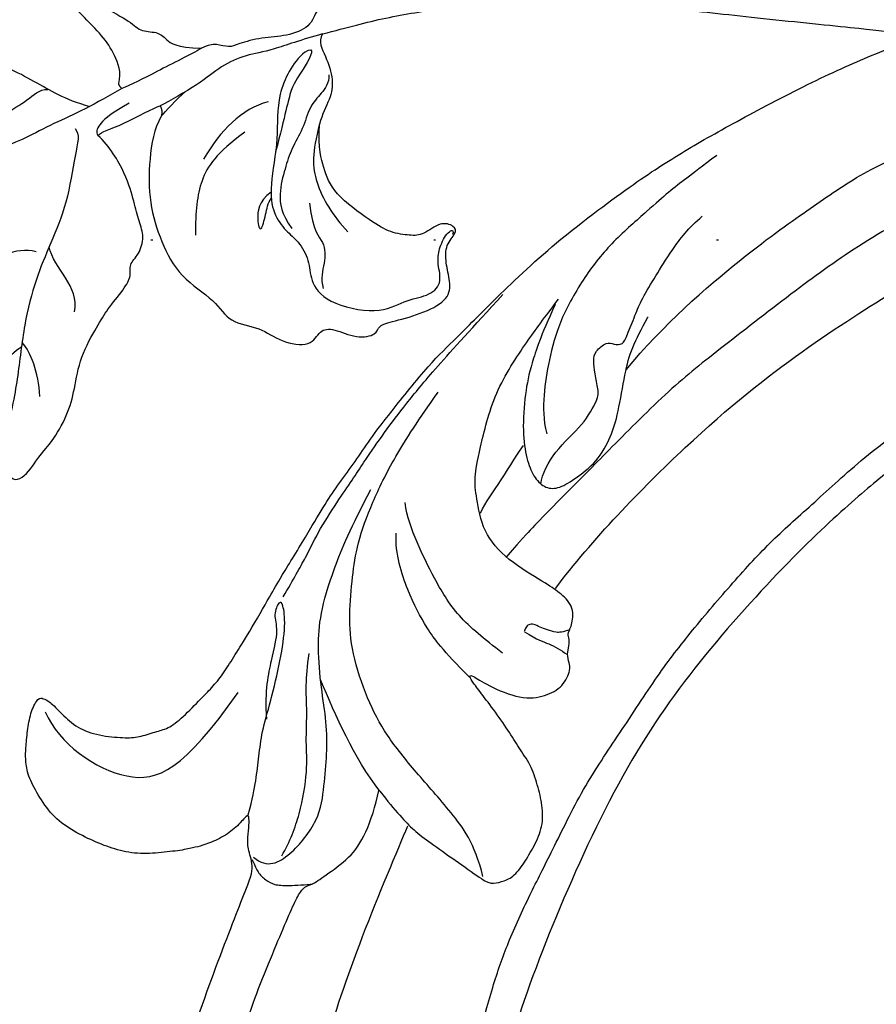
# Model space of a CAD drawing. Units: millimetres. Extents: x 73114 to 76894, y 75271 to 76162.
# Drawn here: x 76000 to 76049, y 75736 to 75791 of the extents above; entities that cross this region are included whole.
import ezdxf
from ezdxf.xclip import XClip

# ---------------------------------------------------------------- set-up
doc = ezdxf.new("R2010")
doc.units = ezdxf.units.MM
doc.header["$XCLIPFRAME"] = 2
doc.linetypes.add('DOT', pattern=[6.35, 0, -6.35])
doc.linetypes.add('HIDDEN', pattern=[9.525, 6.35, -3.175])
for name, color, linetype in [('2018-圖筆規範-陰影線', 8, 'Continuous'), ('A-04.尺寸標註', 4, 'Continuous'), ('H-08.木作(細線)', 8, 'Continuous'), ('格子', 1, 'Continuous')]:
    doc.layers.add(name, color=color, linetype=linetype)
doc.layers.add('logo', color=8, linetype='Continuous', plot=False)
doc.styles.get("Standard").update_dxf_attribs({"font": 'arial.ttf'})
doc.styles.add('新細明體', font='PMingLiU.ttf')
doc.dimstyles.new('3', dxfattribs={"dimtxt": 7.5, "dimasz": 2.25, "dimexe": 1.5, "dimexo": 1.5, "dimgap": 0.9, "dimtad": 2, "dimdec": 0, "dimtxsty": '新細明體', "dimblk": 'ARCHTICK', "dimcen": 5, "dimclrd": 8, "dimclre": 8, "dimclrt": 4, "dimadec": 0, "dimazin": 0, "dimtfac": 1, "dimtdec": 0, "dimtix": 1, "dimtmove": 2, "dimatfit": 3, "dimldrblk": 'OPEN90', "dimfxl": 1.25, "dimlwd": 9, "dimlwe": 9, "dimarcsym": 0})

# ---------------------------------------------------------------- blocks, each defined once
blk = doc.blocks.new('SE-21127L')
at = {"layer": 'H-08.木作(細線)'}
for points in [[(-87.468, -31.822), (-86.263, -32.123), (-84.857, -32.475), (-83.852, -32.525), (-83.049, -32.525), (-82.396, -32.525), (-80.638, -32.324), (-78.58, -31.973), (-75.401, -31.1), (-73.393, -30.498), (-71.735, -29.846), (-70.073, -29.034), (-68.315, -27.93), (-65.047, -25.965), (-63.34, -24.611), (-61.852, -23.197), (-61.213, -22.583), (-58.36, -19.939), (-56.754, -18.367), (-56.251, -17.707), (-55.366, -16.16), (-54.107, -14.274), (-53.949, -14.085), (-53.67, -8.517), (-52.862, -5.894), (-51.751, -1.706), (-48.554, 4.478), (-45.775, 8.666), (-42.593, 12.4), (-38.855, 16.336), (-34.15, 20.193), (-28.896, 23.826), (-25.047, 26.061), (-18.934, 28.886), (-14.489, 30.854), (-8.471, 32.879), (-3.067, 34.383), (-1.703, 34.738), (-1.148, 35.672), (-0.594, 36.106), (0.059, 36.462), (0.414, 36.758), (0.434, 36.896), (-0.535, 36.936), (-1.464, 37.232), (-2.413, 37.785), (-2.789, 38.101), (-3.326, 38.543), (-4.196, 39.451), (-5.106, 40.498), (-5.66, 41.687), (-5.996, 42.892), (-6.272, 44.321), (-6.272, 45.664), (-5.798, 47.026), (-5.281, 48.12), (-4.668, 48.752), (-4.035, 49.186), (-3.165, 49.719), (-2.256, 50.174), (-1.366, 50.312), (-1.287, 50.035), (-1.168, 49.719), (-1.346, 48.673), (-1.465, 47.508), (-1.07, 46.263), (-0.296, 45.029), (0.218, 44.397), (1.068, 43.844), (1.571, 43.388), (2.586, 43.103), (4.141, 42.913), (5.061, 42.786), (6.044, 42.754), (7.218, 42.881), (8.551, 42.976), (11.322, 43.324), (12.02, 43.419), (15.32, 43.736), (17.128, 43.958), (18.524, 44.021), (20.015, 44.021), (21.507, 44.116), (23.188, 44.116), (27.135, 43.988), (28.88, 43.671), (31.894, 43.291), (35.352, 42.721), (37.034, 42.309)], [(-1.805, 49.493), (-2.788, 47.79), (-2.612, 42.738), (0.299, 41.284), (5.631, 41.456)], [(11.465, 42.672), (12.632, 42.81), (14.09, 43.005), (15.743, 43.338), (17.868, 43.49), (19.298, 43.532), (20.305, 43.63), (22.333, 43.7), (24.332, 43.7), (26.711, 43.603), (30.035, 43.297), (32.576, 43.047)], [(37.034, 42.309), (39.189, 41.772), (42.538, 40.775), (45.564, 39.617), (48.849, 38.17), (53.364, 36.01), (56.463, 34.235), (59.913, 32.074), (63.068, 30.144), (64.131, 29.469), (65.097, 28.729), (66.707, 27.507), (67.866, 26.575), (69.154, 25.385), (71.057, 23.636), (72.313, 22.253), (74.605, 19.798), (75.732, 18.319), (76.991, 16.641), (78.311, 14.679), (79.313, 12.805), (80.538, 10.417), (81.343, 8.39), (82.278, 5.68), (83.244, 2.561), (83.697, 0.256), (84.131, -4.113), (84.131, -8.63), (83.976, -11.371), (83.455, -13.725), (82.989, -15.949), (82.419, -17.53), (81.315, -20.241), (80.015, -22.732), (79.667, -23.282), (78.75, -24.707), (78.098, -25.704), (77.569, -26.335), (77.236, -26.97), (76.597, -27.902), (76.597, -28.259), (77.786, -27.059), (78.463, -26.638), (79.128, -26.306), (80.47, -25.821), (81.275, -25.744), (83.083, -25.968), (84.381, -26.289), (85.743, -27.188), (86.66, -28.181), (87.289, -29.221), (87.906, -30.675), (88.32, -32.313), (88.254, -34.481), (87.629, -36.664), (86.182, -38.899), (84.866, -40.016), (82.827, -41.165), (81.22, -41.855), (79.016, -41.958), (76.742, -41.793), (74.806, -41.032), (72.106, -39.176), (70.56, -37.031), (69.819, -35.565), (69.428, -34.002), (69.18, -32.829), (69.183, -32.209), (69.168, -31.659), (69.168, -31.556), (68.92, -31.494), (68.692, -31.122), (68.526, -30.563), (68.506, -30.088), (68.568, -29.819), (67.615, -30.17), (67, -30.487), (65.079, -30.851), (63.687, -31.215), (62.263, -31.248), (60.573, -31.248), (59.016, -31.248), (56.532, -30.917), (54.942, -31.05), (51.921, -30.821), (49.84, -31.081), (48.018, -31.77), (47.145, -32.304), (46.507, -32.837), (46.078, -32.759), (45.779, -32.278), (45.609, -31.238), (45.596, -30.524), (45.674, -29.125), (46.195, -28.125), (46.78, -27.605), (47.912, -27.02), (48.862, -26.838), (48.732, -26.617), (47.912, -25.941), (47.079, -25.068), (46.788, -24.028), (46.517, -22.802), (46.705, -22.336), (47.288, -22.045), (48.121, -21.9), (49.411, -21.754), (49.786, -21.733), (49.536, -21.297), (48.974, -20.403), (48.411, -19.355), (48.037, -18.502), (47.87, -17.754), (47.787, -16.943), (47.641, -15.758), (47.537, -15.176), (47.745, -14.697), (48.349, -14.344), (48.911, -14.095), (50.222, -14.032), (51.638, -14.095), (53.282, -15.03), (54.052, -15.758), (55.135, -16.922), (55.551, -17.296), (55.872, -15.959), (56.101, -15.584), (56.621, -15.335), (56.871, -15.106), (57.912, -15.231), (58.661, -15.834), (59.41, -16.541), (60.16, -17.788), (60.742, -18.329), (60.992, -18.37), (61.679, -18.287), (62.762, -18.349), (63.934, -18.666), (64.766, -18.874), (65.599, -19.29), (65.328, -18.874), (65.099, -18.271), (64.975, -17.315), (65.037, -16.255), (65.391, -15.589), (65.661, -15.61), (66.39, -16.026), (67.352, -16.169), (68.497, -16.127), (69.725, -16.086), (70.662, -15.816), (72.119, -15.337), (73.225, -14.522), (73.745, -13.898), (74.078, -13.025), (74.12, -12.547), (73.891, -12.65), (73.558, -12.838), (73.1, -13.129), (72.267, -13.378), (71.455, -13.544), (69.624, -13.399), (68.604, -13.191), (67.688, -12.838), (66.48, -12.276), (66.127, -12.048), (66.043, -11.673), (66.231, -11.32), (66.46, -11.174), (66.418, -11.008), (65.835, -11.05), (64.842, -10.85), (63.593, -10.559), (62.865, -10.164), (62.136, -9.561), (61.366, -8.813), (60.602, -7.542), (60.164, -6.357), (60.04, -5.359), (60.185, -4.028), (60.582, -3.272), (61.04, -2.669), (61.685, -2.003), (62.393, -1.338), (63.476, -0.901), (64.787, -0.693), (65.828, -0.86), (66.639, -1.608), (66.827, -2.253), (66.764, -3.147), (66.868, -3.874), (67.097, -4.082), (67.535, -3.958), (69.2, -3.459), (70.012, -2.856), (70.787, -1.976), (71.1, -1.415), (71.662, -0.479), (71.995, 0.373), (72.278, 2.04), (72.57, 3.381), (72.57, 4.09), (72.487, 5.092), (72.215, 5.989), (71.839, 7.413), (71.693, 8.081), (71.212, 9.02), (70.732, 9.875), (70.189, 10.188), (69.813, 10.585), (69.395, 10.773), (68.622, 10.814), (68.329, 10.585), (68.225, 10.418), (68.246, 9.98), (68.288, 8.769), (68.058, 7.58), (67.536, 6.12), (66.634, 4.61), (65.589, 3.608), (64.315, 2.941), (63.224, 2.576), (62.138, 2.354), (60.961, 2.419), (59.993, 2.615), (59.113, 3.113), (58.276, 3.583), (57.766, 4.301), (57.307, 5.129), (56.836, 6.278), (56.875, 7.545), (56.98, 8.245), (57.268, 8.99), (57.634, 9.669), (58.04, 10.218), (58.524, 10.518), (58.851, 10.701), (58.811, 10.904), (58.432, 11.217), (57.948, 11.688), (57.124, 12.21), (56.169, 12.85), (55.367, 13.378), (53.065, 14.449), (49.541, 15.97), (47.043, 16.832), (42.432, 18.405), (38.705, 19.424), (35.855, 20.108), (31.134, 21.045), (23.098, 21.814), (15.74, 21.621), (6.683, 19.703), (-1.112, 17.354), (-6.253, 14.937), (-10.532, 12.504), (-13.556, 10.524), (-17.089, 7.658), (-18.668, 5.443), (-19.911, 3.764), (-20.718, 1.717), (-21.356, -0.431), (-21.524, -2.325), (-21.423, -5.043), (-20.627, -7.013), (-20.021, -8.071), (-20.258, -8.453), (-20.772, -8.558), (-21.905, -8.361), (-23.131, -7.8), (-23.832, -7.322)], [(-1.28, 35.162), (-1.343, 34.129), (0.005, 33.503), (2.668, 33.44), (4.36, 34.41), (5.865, 35.349), (7.306, 36.445), (8.622, 37.853), (10.408, 39.45), (11.887, 40.395), (14.269, 41.334), (16.932, 41.991), (19.283, 42.367)], [(0.453, 36.838), (1.349, 37.19), (2.277, 37.669), (3.462, 38.341), (4.614, 39.044), (6.279, 39.652), (8.552, 40.643), (10.345, 41.634), (11.177, 42.465), (11.177, 42.721), (10.313, 42.529), (9.864, 41.794), (8.36, 41.123), (6.631, 40.355), (5.383, 39.268)], [(5.656, 24.158), (6.878, 25.661), (7.505, 27.82), (8.069, 30.731), (8.728, 33.368), (9.668, 35.371), (11.3, 37.726), (12.867, 39.103), (14.778, 40.262), (16.314, 41.138), (18.758, 41.889), (21.39, 42.39), (24.085, 42.609), (25.966, 42.64)], [(5.995, 31.703), (5.8, 31.037), (5.55, 29.87), (5.383, 28.87), (5.383, 27.703), (5.438, 26.008), (5.494, 24.063), (5.577, 23.535), (6.022, 23.146), (6.634, 22.757), (7.608, 22.757), (8.776, 22.868), (9.944, 23.146), (10.89, 23.869), (11.641, 24.813), (12.337, 25.813), (12.67, 26.925), (13.088, 27.925), (13.561, 29.398), (13.894, 30.648), (14.117, 31.37), (14.228, 31.592), (14.367, 31.537), (14.395, 30.509), (14.924, 28.425), (15.897, 27.453), (16.939, 26.979), (18.024, 27.257), (18.191, 27.507), (18.552, 27.951), (18.969, 28.09), (19.387, 28.423), (19.47, 28.618), (20.054, 28.673), (20.972, 29.285), (21.056, 30.396), (21.013, 31.277), (20.729, 33.838), (21.156, 35.9), (22.58, 37.394), (23.292, 38.105), (24.645, 38.745), (27.849, 40.168), (31.41, 40.381), (32.905, 40.381), (34.258, 40.381)], [(16.396, 30.873), (16.396, 32.192), (16.471, 34.191), (17.453, 36.567), (18.435, 38.453), (19.303, 39.848), (19.87, 40.376)], [(-0.26, 33.932), (0.683, 34.045), (2.228, 34.497), (4.565, 35.702), (5.658, 36.718), (7.165, 37.697), (8.522, 38.902), (9.804, 39.579)], [(14.183, 31.545), (14.477, 33.669), (14.929, 35.183), (15.857, 37.148), (17.203, 39.093), (18.18, 39.744)], [(46.124, 38.132), (45.112, 38.432), (43.987, 38.731), (42.862, 39.068), (41.4, 39.33), (38.701, 39.929), (36.189, 40.004), (33.302, 39.63), (31.128, 38.731), (29.441, 37.832), (28.278, 36.971), (27.791, 36.335)], [(5.995, 31.703), (6.627, 34.062), (7.886, 36.244), (8.996, 38.166)], [(21.949, 36.627), (22.647, 36.767), (23.959, 36.767), (26.081, 36.99), (26.472, 36.99)], [(25.311, 34.878), (25.815, 35.185), (27.272, 35.437), (29.457, 34.962), (31.138, 35.213), (31.502, 35.465), (32.146, 36.249), (32.679, 36.724), (33.127, 36.976), (33.995, 36.752), (34.079, 36.361), (34.387, 35.913), (34.892, 36.053), (36.18, 36.389), (37.049, 36.64), (38.618, 36.78), (40.215, 36.948), (41.923, 36.948), (42.876, 36.724)], [(-1.443, 35.16), (-1.613, 34.774), (-1.829, 34.48), (-1.906, 33.832), (-1.829, 33.276), (-1.443, 32.689), (-0.747, 31.871), (-0.469, 31.577)], [(64.243, -2.87), (63.721, -3.439), (64.291, -4.576), (65.999, -5.334), (68.561, -4.86), (70.744, -3.628), (72.452, -1.116), (73.069, 2.485), (72.832, 6.087), (71.552, 9.614), (70.366, 11.605), (69.18, 13.406), (66.855, 15.965), (64.813, 17.929), (63.153, 19.446), (60.163, 21.768), (56.929, 24.014), (52.231, 26.431), (46.902, 28.714), (42.916, 29.946), (37.46, 31.415), (34.091, 32.316), (29.109, 32.979), (26.072, 33.406), (22.039, 33.927), (21.327, 33.927), (20.818, 33.978)], [(-43.782, -17.237), (-43.636, -16.971), (-43.758, -16.267), (-43.564, -15.975), (-42.956, -15.077), (-42.154, -14.446), (-40.842, -13.961), (-39.87, -13.767), (-38.461, -13.646), (-36.93, -13.961), (-36.25, -14.374), (-34.937, -15.587), (-34.038, -17.31), (-33.577, -19.349), (-33.893, -21.5), (-34.476, -22.471), (-35.424, -23.441), (-37.1, -24.534), (-38.583, -24.849), (-39.773, -24.946), (-41.377, -24.631), (-42.252, -24.194), (-44.533, -22.763), (-45.509, -21.667), (-46.362, -20.619), (-47.071, -19.42), (-47.363, -18.544), (-48.588, -15.543), (-48.944, -11.319), (-48.756, -8.441), (-46.938, -2.417), (-45.37, 1.03), (-43.929, 3.783), (-42.175, 6.599), (-40.167, 8.86), (-38.222, 11.374), (-36.53, 12.938), (-34.149, 15.191), (-31.077, 17.516), (-28.508, 19.768), (-26.315, 21.395), (-24.12, 22.655), (-20.04, 25.295), (-14.652, 27.422), (-11.981, 28.741), (-8.426, 30.137), (-3.262, 31.459), (-0.931, 32.025), (-0.616, 31.584), (0.266, 31.333), (1.966, 30.767), (3.541, 30.83), (5.178, 31.396), (5.997, 31.773)], [(18.099, 30.612), (18.176, 29.695), (18.405, 29.199), (18.52, 28.32), (18.52, 27.938)], [(21.098, 30.683), (24.501, 30.683), (32.582, 29.727), (40.452, 27.656), (46.577, 25.309), (50.564, 23.715), (55.243, 20.848), (60.791, 16.587), (63.65, 13.188), (64.096, 12.285), (64.685, 10.095), (64.457, 7.765), (62.971, 6.725)], [(-16.053, 21.752), (-15.131, 22.389), (-12.434, 23.523), (-7.751, 25.437), (-1.436, 27.563), (3.957, 28.91), (5.376, 29.264)], [(-8.131, 17.207), (-6.191, 17.364), (-4.724, 17.678), (-2.155, 18.725), (1.147, 20.034), (3.401, 20.767), (6.494, 21.448), (9.01, 21.867), (13.058, 22.68), (16.739, 22.846), (20.743, 23.141), (23.767, 23.107), (27.479, 22.879), (30.662, 22.584), (33.722, 21.927), (37.365, 21.304), (41.988, 19.924), (45.853, 18.497), (48.289, 17.322), (50.364, 15.883)]]:
    blk.add_open_spline(points, degree=3, dxfattribs=at)
for points, knots in [([(33.901, 40.363), (31.947, 39.917), (30.328, 39.387), (28.904, 38.718), (27.006, 37.491), (25.945, 36.376), (25.387, 35.484), (25.247, 34.62), (25.638, 33.95), (26.615, 33.56), (28.234, 33.086), (29.881, 33.337), (31.081, 33.783), (33.231, 34.898), (34.491, 35.43), (35.787, 35.639), (36.467, 35.737), (36.498, 35.741)], [0, 0, 0, 0, 1, 2, 3, 4, 5, 6, 7, 8, 9, 10, 11, 12, 13, 14, 14.049232, 14.049232, 14.049232, 14.049232]), ([(33.357, 34.931), (36.682, 34.794), (43.052, 33.406), (47.027, 32.054), (50.215, 31.068), (53.897, 29.005), (61.037, 24.941), (66.071, 21.412), (68.044, 19.511)], [0, 0, 0, 0, 1, 2, 3, 4, 5, 5.634876, 5.634876, 5.634876, 5.634876]), ([(19.735, 28.62), (19.369, 28.882), (19.125, 29.126), (18.956, 29.661), (18.824, 30.045), (18.777, 30.476), (18.562, 30.683), (18.357, 30.692), (18.14, 30.652), (18.099, 30.624)], [0, 0, 0, 0, 1, 2, 3, 4, 5, 6, 6.841325, 6.841325, 6.841325, 6.841325])]:
    blk.add_open_spline(points, degree=3, knots=knots, dxfattribs=at)
blk = doc.blocks.new('_ArchTick')
at = {"color": 0, "linetype": 'ByBlock', "const_width": 0.15}
blk.add_lwpolyline([(-0.5, -0.5), (0.5, 0.5)], dxfattribs=at)
blk = doc.blocks.new('*D48')
at = {"layer": 'A-04.尺寸標註', "color": 8, "linetype": 'HIDDEN', "lineweight": 9, "ltscale": 0.3, "transparency": 16777216}
for p, q in [((75977.863, 75784.636), (75977.863, 76025.587)), ((76463.606, 75946.466), (76463.606, 76025.587))]:
    blk.add_line(p, q, dxfattribs=at)
at = {"layer": 'A-04.尺寸標註', "color": 8, "lineweight": 9, "ltscale": 0.3, "transparency": 16777216}
blk.add_line((75977.863, 76024.087), (76463.606, 76024.087), dxfattribs=at)
at = {"layer": 'DEFPOINTS', "color": 0, "ltscale": 0.3, "transparency": 16777216}
for p in [(76463.606, 76024.087), (76463.606, 75944.966), (75977.863, 75783.136)]:
    blk.add_point(p, dxfattribs=at)
at = {"layer": 'A-04.尺寸標註', "color": 8, "lineweight": 9, "ltscale": 0.3, "transparency": 16777216, "xscale": 2.25, "yscale": 2.25, "zscale": 2.25, "rotation": 180}
blk.add_blockref('_ArchTick', (75977.863, 76024.087), dxfattribs=at)
at = {"layer": 'A-04.尺寸標註', "color": 8, "lineweight": 9, "ltscale": 0.3, "transparency": 16777216, "xscale": 2.25, "yscale": 2.25, "zscale": 2.25}
blk.add_blockref('_ArchTick', (76463.606, 76024.087), dxfattribs=at)
at = {"layer": 'A-04.尺寸標註', "color": 4, "ltscale": 0.3, "transparency": 16777216, "insert": (76220.735, 76029.211), "char_height": 7.5, "attachment_point": 5, "style": '新細明體'}
blk.add_mtext('486', dxfattribs=at)
blk = doc.blocks.new('_Open90')
at = {"color": 0, "linetype": 'ByBlock', "lineweight": -2}
for p, q in [((-0.5, 0.5), (0, 0)), ((0, 0), (-1, 0)), ((0, 0), (-0.5, -0.5))]:
    blk.add_line(p, q, dxfattribs=at)
blk = doc.blocks.new('*D51')
at = {"layer": 'A-04.尺寸標註', "color": 8, "linetype": 'HIDDEN', "lineweight": 9, "ltscale": 0.3, "transparency": 16777216}
for p, q in [((76185.749, 75992.522), (75944.798, 75992.522)), ((76023.919, 75506.779), (75944.798, 75506.779))]:
    blk.add_line(p, q, dxfattribs=at)
at = {"layer": 'A-04.尺寸標註', "color": 8, "lineweight": 9, "ltscale": 0.3, "transparency": 16777216}
blk.add_line((75946.298, 75992.522), (75946.298, 75506.779), dxfattribs=at)
at = {"layer": 'DEFPOINTS', "color": 0, "ltscale": 0.3, "transparency": 16777216}
for p in [(76187.249, 75992.522), (75946.298, 75506.779), (76025.419, 75506.779)]:
    blk.add_point(p, dxfattribs=at)
at = {"layer": 'A-04.尺寸標註', "color": 8, "lineweight": 9, "ltscale": 0.3, "transparency": 16777216, "xscale": 2.25, "yscale": 2.25, "zscale": 2.25}
for p, rotation in [((75946.298, 75992.522), 90), ((75946.298, 75506.779), 270)]:
    blk.add_blockref('_ArchTick', p, dxfattribs=dict(at, rotation=rotation))
at = {"layer": 'A-04.尺寸標註', "color": 4, "ltscale": 0.3, "transparency": 16777216, "insert": (75941.174, 75749.65), "char_height": 7.5, "attachment_point": 5, "rotation": 90, "style": '新細明體'}
blk.add_mtext('486', dxfattribs=at)
blk = doc.blocks.new('格子')
at = {"layer": '格子', "linetype": 'DOT', "ltscale": 2.5}
blk.add_lwpolyline([(0, -200), (3000, -200)], dxfattribs=at)
blk = doc.blocks.new('logo')
at = {"layer": 'logo'}
h = blk.add_hatch(color=256, dxfattribs=at)
edge = h.paths.add_edge_path()
edge.add_ellipse((0, 1), major_axis=(0.323, 0.566), ratio=0.659111, start_angle=263.8576, end_angle=429.825)
edge.add_arc((0, 1), 0.399, 258.9967, 261.058)
edge.add_ellipse((0, 1), major_axis=(0.314, 0.551), ratio=0.659838, start_angle=263.243, end_angle=428.5195, ccw=False)
edge.add_arc((0, 0), 0.0433, 263.9962, 282.4455)
edge = h.paths.add_edge_path()
edge.add_ellipse((0, 1), major_axis=(0.314, 0.551), ratio=0.659838, start_angle=70.2744, end_angle=262.8394, ccw=False)
edge.add_arc((0, 1), 0.237, 245.2323, 248.2557, ccw=False)
edge.add_ellipse((0, 1), major_axis=(0.323, 0.566), ratio=0.659111, start_angle=71.1999, end_angle=263.5875)
edge.add_arc((0, 0), 0.0389, 266.4658, 288.3928, ccw=False)
edge = h.paths.add_edge_path(flags=17)
edge.add_line((0, 1), (0, 1))
edge.add_arc((0, 1), 0.399, 261.058, 296.4699, ccw=False)
edge.add_ellipse((0, 1), major_axis=(0.314, 0.551), ratio=0.659838, start_angle=68.5195, end_angle=70.2744)
edge.add_arc((0, 1), 0.237, 248.2557, 287.7329)
edge.add_arc((0, 1), 0.155, 119.2735, 139.7006)
edge.add_arc((0, 1), 0.526, 137.2638, 146.3296)
edge.add_arc((1, 0), 0.794, 150.4954, 153.1332)
edge.add_arc((0, 0), 0.799, 100.8186, 103.2077, ccw=False)
edge.add_arc((0, 1), 0.325, 138.9231, 148.8948, ccw=False)
edge.add_arc((1, 0), 0.758, 124.4657, 138.4002, ccw=False)
edge = h.paths.add_edge_path()
edge.add_arc((0, 1), 0.237, 233.3596, 245.2323)
edge.add_ellipse((0, 1), major_axis=(0.323, 0.566), ratio=0.659111, start_angle=69.825, end_angle=71.1999, ccw=False)
edge.add_arc((0, 1), 0.399, 251.1923, 258.9967, ccw=False)
h.paths.add_polyline_path([(0, 1, -0.021859), (0, 1, -0.004955), (0, 1, 0.012967), (0, 1, 0.223317), (0, 1, 0.425243), (0, 1, 0.393247), (0, 1, -0.084558), (0, 1, 0.019194), (0, 1, 0.004726), (0, 1, 0.021148), (0, 1, -0.080721), (0, 1, -0.104113), (0, 1, -0.094873), (0, 1, -0.207877), (0, 1, -0.223034), (0, 1, -0.16869)], flags=17)
h.paths.add_polyline_path([(0, 1, 0.088592), (0, 1, 0.140724), (0, 1, -0.012272), (0, 1, -0.041532), (0, 1, 0.005558), (0, 1, -0.187874)], flags=17)
h.paths.add_polyline_path([(0, 1, 0.011592), (0, 1, 0.056884), (0, 1, -0.271208), (0, 1, -0.679677), (0, 1, -0.290071), (0, 1, -0.103922), (0, 1, 0.053349), (0, 1, -0.004508), (0, 1, 0.220604), (0, 1, -0.015501), (0, 1, 0.008768), (0, 1, 0.029539), (0, 1, 1.009367)], flags=17)
h.paths.add_polyline_path([(0, 1, -0.008928), (0, 1, -0.347678), (0, 1, 0.00727), (0, 1, -0.035606), (0, 1, 0.01139), (0, 1, 0.012101), (0, 1, 0.461639)], flags=17)
h.paths.add_polyline_path([(0, 1, 0.433181), (0, 1, 0.04486), (0, 1, -0.026783), (0, 1, -0.142026), (0, 1, -0.307429), (0, 1, -0.953401), (0, 1, 0.069613), (0, 1, 0.042891), (0, 1, -0.067719), (0, 1, 0.893379)], flags=17)
h.paths.add_polyline_path([(0, 1, -0.009243), (0, 1, -0.026651), (0, 1, 0.013684), (0, 1, 0.174326), (0, 1, 0.391287), (0, 1, 0.210555), (0, 1), (0, 1, 0.001326), (0, 1, -0.005065), (0, 1, -0.027528), (0, 1, -0.195292), (0, 1, -0.659298)], flags=17)
h.paths.add_polyline_path([(0, 1, 0.023127), (0, 1, 0.184672), (0, 1, 0.098355), (0, 1, -0.009788), (0, 1, -0.240413)], flags=17)
h.paths.add_polyline_path([(0, 1, -0.002039), (0, 1, 0.07599), (0, 1, 0.108431), (0, 1, -0.004552), (0, 1, -0.028332), (0, 1, -0.123708)], flags=17)
h.paths.add_polyline_path([(0, 1, -0.55173), (0, 1, -0.18979), (0, 1, -0.013881), (0, 1, 0.011039), (0, 1, 0.022162), (0, 1, -0.010966), (0, 1, -0.001761), (0, 1, 0.034744), (0, 1, 0.086103), (0, 1, 0.506659), (0, 1, 0.355205), (0, 1, 0.093422), (0, 1, 0.017263), (0, 1, -0.31391)], flags=17)
h.paths.add_polyline_path([(0, 1, -0.009702), (0, 1, -0.004936), (0, 1, -0.035369), (0, 1, -0.002587), (0, 1, 0.014405), (0, 1, -0.020509)], flags=17)
h.paths.add_polyline_path([(0, 1, -0.007857), (0, 1, 0.009702), (0, 1, 0.020509), (0, 1, 0.000681), (0, 1, -0.002588), (0, 0, -0.013713), (0, 1, -0.01198)], flags=17)
h.paths.add_polyline_path([(0, 0, -0.036579), (0, 1, 0.01198), (0, 1, 0.013411), (0, 0, 0.001089), (0, 0, 0.015933), (0, 0, -0.190203), (0, 0, -0.266161), (0, 0, -0.207317), (0, 0, -0.064593), (0, 0, -0.001017), (0, 1, -0.000681), (0, 1, 0.152538), (0, 0, 0.230241), (0, 0, 0.234095), (0, 0, 0.172717), (0, 0, 0.028132), (0, 0, -0.014352), (0, 0, 0.062016), (0, 0, 0.349487), (0, 0, 0.392407), (0, 1, 0.130108), (0, 1, 0.001865), (0, 1, -0.054721), (0, 1, 0.014593), (0, 1, 0.007857), (0, 1, -0.01108), (0, 1, -0.100678), (0, 1, -0.349203), (0, 1, -0.402437), (0, 0, -0.009974), (0, 0, 0.613372), (0, 0, 0.175713), (0, 0, -0.002484), (0, 0, -0.463644), (0, 0, -0.513768), (0, 0, -0.075052), (0, 0, 0.007944)], flags=17)
h.paths.add_polyline_path([(0, 0, -0.062016), (0, 0, -0.007786), (0, 0, 0.027572), (0, 0, 0.0582), (0, 0, 0.26466), (0, 0, 0.315327), (0, 0, -0.025867), (0, 0, -0.380363), (0, 0, -0.153954), (0, 0, -0.090831)], flags=17)
h.paths.add_polyline_path([(0, 0, 0.336432), (0, 0, 0.025867), (0, 0, 0.026394), (0, 0, -0.025927), (0, 0, -0.173285), (0, 0, -0.685315), (0, 0, -0.491027), (0, 0, -0.040547), (0, 0, 0.025927), (0, 0, 0.139653), (0, 0, 1.004843)], flags=17)
h.paths.add_polyline_path([(0, 1, 0.143839), (0, 1, 0.069213), (0, 1, -0.088592), (0, 1, 0.404636)], flags=17)
h.paths.add_polyline_path([(0, 1, -0.01627), (0, 1, -0.069213), (0, 1, 0.037626), (0, 1, -0.082213), (0, 1, 0.004306), (0, 1, 0.008989), (0, 1, -0.006474), (0, 1, -0.136946), (0, 1, 0.054668)], flags=17)
for points in [[(0, 1, 0.019194), (0, 1, 0.004726), (0, 1, -0.044587), (0, 1, -0.07623), (0, 1, -0.235864), (0, 1, -0.450297), (0, 1, -0.16869), (0, 1, -0.021859), (0, 1, -0.004955), (0, 1, 0.012967), (0, 1, 0.223317), (0, 1, 0.425243), (0, 1, 0.393247), (0, 1, -0.084558)], [(0, 1, -0.206522), (0, 1, 0.207877), (0, 1, 0.024305), (0, 1, -0.043373)], [(0, 1, -0.011039), (0, 1, -0.017263), (0, 1, 0.004552), (0, 1, 0.002587), (0, 1, 0.035369)]]:
    blk.add_hatch(color=256, dxfattribs=at).paths.add_polyline_path(points)
h = blk.add_hatch(color=256, dxfattribs=at)
h.paths.add_polyline_path([(0, 1, 0.041532), (0, 1, 0.012272), (0, 1, 0.004508), (0, 1, -0.053349), (0, 1, -0.056884), (0, 1, 0.008928)])
h.paths.add_polyline_path([(0, 1, -0.008989), (0, 1, 0.010425), (0, 1, 0.004955), (0, 1, -0.019194)])
h.paths.add_polyline_path([(0, 1, 0.136946), (0, 1, -0.008768), (0, 1, 0.015501)])
h.paths.add_polyline_path([(0, 1, 0.026783), (0, 1, 0.026651), (0, 1, -0.023127), (0, 1, -0.042891)])
h.paths.add_polyline_path([(0, 1, -0.01139), (0, 1, -0.098355), (0, 1, 0.027528), (0, 1, 0.005065), (0, 1, 0.002039)])
h = blk.add_hatch(color=256, dxfattribs=at)
edge = h.paths.add_edge_path()
edge.add_ellipse((0, 1), major_axis=(0.314, 0.551), ratio=0.659838, start_angle=68.5195, end_angle=70.2744, ccw=False)
edge.add_arc((0, 1), 0.399, 258.9967, 261.058, ccw=False)
edge.add_ellipse((0, 1), major_axis=(0.323, 0.566), ratio=0.659111, start_angle=69.825, end_angle=71.1999)
edge.add_arc((0, 1), 0.237, 245.2323, 248.2557)
blk.add_line((0, 1), (0, 1), dxfattribs=at)
blk.add_line((0, 1), (0, 1), dxfattribs=at)
at = {"layer": 'logo', "lineweight": 0}
blk.add_line((0, 1), (0, 1), dxfattribs=at)
blk.add_line((0, 1), (0, 1), dxfattribs=at)
at = {"layer": 'logo'}
for points in [[(0, 1, 0.200172), (0, 1, -0.066965)], [(0, 1, 0.002733), (0, 1)], [(0, 1, 0.060876), (0, 1, 0.137716), (0, 1, -0.393247), (0, 1, 79.578459)], [(0, 1, -0.425243), (0, 1, -0.223317), (0, 1, -0.027703), (0, 1, 0.082213), (0, 1, -0.037626), (0, 1, -0.143839), (0, 1, -0.872775)], [(0, 1, 0.089367), (0, 1, 0.028397)], [(0, 1, 0.039578), (0, 1, 0.021193), (0, 1, 0.700396)], [(0, 1, 0.021148), (0, 1, 0.658186)], [(0, 1, -0.434531), (0, 1, -0.16869), (0, 1, 0.909183)], [(0, 1, -0.056349), (0, 1, 0.070229), (0, 1, 0.769245)], [(0, 1, -0.105013), (0, 1, 0.404636), (0, 1, 1.743742)], [(0, 1, 0.216717), (0, 1, 0.638327)], [(0, 1, -0.329321), (0, 1, -0.679677), (0, 1, 0.415871)], [(0, 1, -0.290071), (0, 1, -0.539799), (0, 1, 0.00727), (0, 1, -1.51475)], [(0, 1, 0.187874), (0, 1, 0.783226)], [(0, 1, -0.026083), (0, 1, -1.009367), (0, 1, 0.624773)], [(0, 1, -0.416943), (0, 1, 0.828532)], [(0, 1, -0.513007), (0, 1, -1.702754)], [(0, 1, -0.015466), (0, 1, 0.608014)], [(0, 1, -0.338614), (0, 1, -0.659298), (0, 1, -0.100316), (0, 1, 0.893379), (0, 1, 0.433181), (0, 1, 0.289299), (0, 1, 0.081086), (0, 1, -0.684784)], [(0, 1, -0.210555), (0, 1, -0.391287), (0, 1, -0.174326), (0, 1, -0.110406), (0, 1, 0.953401), (0, 1)], [(0, 1, 0.307429), (0, 1, 0.446432), (0, 1, 0.145269), (0, 1, -0.214979)], [(0, 1, 0.059536), (0, 1, 0.18979), (0, 1, 0.55173), (0, 1, 0.38162), (0, 0, -0.007944), (0, 0, -0.007944)], [(0, 0, -0.035926), (0, 0, -0.172717), (0, 0, -0.234095), (0, 0, -0.230241), (0, 0, -0.17359), (0, 1)], [(0, 1, 0.111049), (0, 1, 0.147976), (0, 1, 0.393525)], [(0, 1, 0.086103), (0, 1, 0.506659), (0, 1, 0.355205), (0, 1, 0.113269), (0, 1, 0.583131)], [(0, 1, 0.016972), (0, 0, -0.190203), (0, 0, -0.266161), (0, 0, -0.290937), (0, 1, 0.211969)], [(0, 1, -0.035274), (0, 1, -0.003626), (0, 1, 0.389489)], [(0, 1, -0.130108), (0, 1, -0.392407), (0, 0, -0.420619), (0, 0, -0.420619)], [(0, 1, -0.023063), (0, 1, -0.100678), (0, 1, -0.349203), (0, 1, -0.402437), (0, 0, -0.247136)], [(0, 0, -0.175713), (0, 0, -0.613372), (0, 0)], [(0, 1, 0.241802), (0, 1, 0.575938)], [(0, 0, 0.009974), (0, 0, 0.009974)], [(0, 0, 0.090831), (0, 0, 0.169704), (0, 0)], [(0, 0, 0.513768), (0, 0, 0.463644), (0, 0, 0.463644)], [(0, 0, -0.075052), (0, 0)], [(0, 0, -0.166662), (0, 0, -0.70739)]]:
    blk.add_lwpolyline(points, format="xyb", dxfattribs=at)
at = {"layer": 'logo', "lineweight": 0}
for centre, radius, start, end in [((0, 1), 0.0345, 330.444, 85.9913), ((0, 1), 0.227, 292.2367, 335.222), ((0, 1), 0.581, 283.4362, 286.6173), ((0, 1), 0.187, 179.5483, 182.0782), ((0, 1), 0.256, 281.5539, 286.6322), ((0, 0), 0.406, 108.6958, 111.2089), ((3, -4), 5.41, 114.0704, 114.474), ((0, 1), 0.256, 299.1609, 307.1205), ((0, 1), 0.262, 310.2009, 329.8856), ((0, 1), 0.0613, 327.2799, 74.7579), ((0, 1), 0.137, 82.2276, 160.4489), ((0, 1), 0.581, 279.4802, 283.4362), ((0, 1), 0.187, 109.838, 179.5483), ((0, 1), 0.136, 244.3758, 335.626), ((0, 1), 0.0627, 337.3085, 63.01), ((0, 0), 0.103, 81.5328, 111.1847), ((3, -4), 5.41, 113.6429, 114.0704), ((0, 1), 0.256, 286.6322, 299.1609), ((0, 0), 0.406, 111.2089, 114.5532), ((0, 1), 0.187, 183.2094, 185.01), ((0, 0), 0.577, 112.9982, 115.5374), ((0, 0), 0.29, 94.0374, 117.0335), ((0, 1), 0.0267, 8.5098, 85.5073), ((0, 1), 0.111, 267.175, 354.8617), ((0, 0), 0.0251, 327.1994, 93.2945), ((0, 0), 0.0241, 86.756, 126.6195), ((-1, 0), 1.36, 4.2266, 4.7959), ((-1, 0), 1.36, 3.6768, 5.4974), ((0, 1), 0.187, 185.01, 193.3895), ((0, 0), 0.577, 115.5374, 118.2829), ((0, 0), 0.281, 122.374, 125.4474), ((0, 0), 0.273, 124.9761, 186.879), ((0, 0), 0.545, 7.5429, 8.1488), ((1, 1), 0.32, 186.7897, 186.9458), ((0, 0), 0.329, 122.0966, 156.7882), ((0, 2), 0.875, 285.3109, 288.8633), ((0, 0), 0.462, 102.2567, 104.2662), ((0, 1), 0.131, 121.8036, 128.5716), ((0, 1), 0.101, 147.8295, 328.8978), ((-1, 1), 0.874, 336.959, 339.6154), ((0, 1), 0.114, 23.2852, 36.3079), ((0, 1), 0.116, 281.7653, 342.4614), ((0, 1), 0.0664, 143.3048, 280.117), ((0, 1), 0.11, 60.1861, 124.8898), ((0, 1), 0.114, 36.3079, 60.04), ((0, 1), 0.116, 342.4614, 354.6764), ((0, 1), 0.286, 163.3678, 164.401), ((0, 1), 0.131, 40.8505, 90.6121), ((0, 1), 0.13, 31.6961, 41.2089), ((0, 1), 0.131, 38.0381, 40.8505), ((0, 1), 0.286, 163.3678, 164.401), ((0, 1), 0.116, 342.4614, 354.6764), ((0, 1), 0.114, 23.2852, 36.3079), ((-1, 1), 0.874, 339.6154, 341.6615), ((-1, 1), 0.874, 339.6154, 341.6615), ((0, 1), 0.114, 306.5995, 23.2852), ((2, -3), 4.02, 115.8994, 117.5656), ((0, 1), 0.0383, 297.535, 305.6919), ((0, 1), 0.211, 240.9381, 243.5484), ((-1, 2), 1.97, 292.2914, 295.0645), ((0, 1), 0.13, 292.5765, 31.6961), ((-1, 2), 1.97, 291.8241, 292.2914), ((0, 1), 0.155, 239.2194, 256.6015), ((0, 1), 0.321, 258.87, 283.6239), ((1, 1), 0.32, 182.4453, 183.4886), ((0, 1), 0.581, 272.9888, 279.4802), ((0, 1), 0.211, 243.5484, 271.7569), ((0, 0), 0.406, 114.5532, 116.7766), ((0, 1), 0.187, 182.0782, 183.2094), ((0, 1), 0.256, 273.4512, 281.5539), ((0, 1), 0.321, 283.6239, 284.2167), ((1, 1), 0.32, 183.4886, 186.7897), ((0, 0), 0.329, 117.3968, 122.0966), ((0, 1), 0.0622, 70.679, 164.3644), ((0, 1), 0.064, 167.0919, 177.3661), ((0, 0), 0.117, 96.281, 102.4178), ((0, 1), 0.0419, 133.7672, 166.1009), ((0, 1), 0.0367, 83.4964, 151.8522), ((0, 1), 0.0217, 251.3968, 65.9306), ((0, 0), 0.117, 80.3525, 96.281), ((0, 1), 0.0419, 166.1009, 175.9249), ((0, 0), 0.123, 80.8228, 96.3193), ((0, 1), 0.0353, 243.9263, 51.0341), ((0, 0), 0.123, 96.3193, 101.6186), ((0, 1), 0.064, 183.4727, 225.325), ((0, 1), 0.0383, 275.0659, 297.535), ((0, 1), 0.211, 238.695, 240.9381), ((0, 1), 0.0419, 175.9249, 229.9973), ((0, 0), 0.117, 96.281, 102.4178), ((0, 1), 0.064, 177.3661, 183.4727), ((0, 0), 0.123, 96.3193, 101.6186), ((0, 1), 0.0419, 166.1009, 175.9249), ((0, 1), 0.064, 177.3661, 183.4727), ((0, 0), 0.117, 102.4178, 105.5537), ((0, 1), 0.0386, 98.6046, 138.1597), ((0, 1), 0.027, 151.6425, 237.1215), ((0, 1), 0.0459, 234.5859, 282.1467), ((-1, 2), 1.97, 291.5203, 291.8241), ((0, 1), 0.155, 238.0585, 239.2194), ((0, 1), 0.064, 225.325, 231.6324), ((0, 1), 0.0383, 230.8646, 275.0659), ((0, 1), 0.0177, 105.7526, 239.3398), ((0, 0), 0.123, 101.6186, 103.7368), ((0, 1), 0.226, 95.6485, 115.8995), ((0, 1), 0.286, 131.3266, 163.3678), ((0, 1), 0.131, 38.0381, 40.8505), ((0, 1), 0.13, 31.6961, 41.2089), ((-1, 1), 0.874, 341.6615, 342.9354), ((0, 1), 0.291, 117.4328, 159.9943), ((0, 1), 0.101, 81.2439, 113.9848), ((0, 1), 0.286, 115.4894, 131.3266), ((0, 1), 0.226, 95.6485, 115.8995), ((0, 1), 0.0392, 258.5502, 346.6702), ((0, 1), 0.226, 115.8995, 119.6279), ((0, 1), 0.286, 115.4894, 131.3266), ((1, 0), 0.935, 112.6486, 121.2678), ((0, 1), 0.618, 283.2744, 302.0739), ((0, 0), 0.799, 99.8317, 100.8186), ((0, 1), 0.325, 148.8948, 150.9548), ((0, 0), 0.462, 104.2662, 105.7498), ((0, 1), 0.131, 90.6121, 121.8036), ((0, 2), 0.875, 288.8633, 301.3798), ((0, 0), 0.799, 100.8186, 103.2077), ((1, 0), 0.794, 153.1332, 154.2687), ((0, 0), 0.462, 105.7498, 110.1482), ((0, 1), 0.325, 148.8948, 150.9548), ((0, 0), 0.462, 105.7498, 110.1482), ((1, 0), 0.794, 154.2687, 155.3518), ((-1, 1), 0.5, 339.9296, 350.1414), ((0, 1), 0.225, 324.2142, 341.6511), ((0, 1), 0.111, 272.2715, 325.3573), ((0, 1), 0.0336, 149.7688, 246.7364), ((0, 1), 0.292, 119.8523, 158.1526), ((0, 0), 0.462, 110.1482, 115.1572), ((1, 0), 0.794, 153.1332, 154.2687), ((0, 0), 0.799, 103.2077, 106.1792), ((0, 1), 0.28, 114.7362, 165.0904), ((0, 1), 0.0374, 171.8348, 263.9838), ((0, 1), 0.146, 267.5844, 353.4527), ((0, 1), 0.325, 150.9548, 170.2881), ((1, 0), 0.758, 124.4657, 138.4002), ((0, 1), 0.399, 251.1923, 296.4699), ((0, 1), 0.155, 119.2735, 139.7006), ((0, 1), 0.526, 137.2638, 146.3296), ((1, 0), 0.794, 150.4954, 153.1332), ((0, 0), 0.799, 100.8186, 103.2077), ((0, 1), 0.325, 138.9231, 148.8948), ((0, 0), 0.113, 165.2767, 167.5624), ((0, 0), 0.0148, 48.9877, 148.4858), ((0, 0), 0.016, 301.3037, 50.0743), ((0, 1), 0.0724, 235.2903, 252.4587), ((0, 0), 0.166, 155.203, 207.0666), ((1, 0), 0.32, 175.9493, 185.5558), ((0, 1), 0.136, 244.3758, 258.5706), ((1, 0), 0.32, 175.9493, 185.5558), ((0, 0), 0.038, 179.2922, 192.6156), ((0, 0), 0.142, 192.9154, 252.2115), ((0, 0), 0.106, 252.0283, 322.0343), ((0, 0), 0.104, 219.3152, 312.3495), ((0, 0), 0.143, 189.1555, 227.6818), ((0, 0), 0.0389, 177.6916, 252.0699), ((0, 0), 0.0248, 345.864, 166.4176), ((0, 0), 0.0433, 213.0653, 252.3889), ((0, 0), 0.0192, 85.2505, 222.9442), ((0, 0), 0.0263, 331.2506, 75.8597), ((0, 0), 0.0917, 317.7365, 327.0242), ((0, 0), 0.0433, 252.3889, 295.424), ((0, 0), 0.0389, 252.0699, 306.6919)]:
    blk.add_arc(centre, radius, start, end, dxfattribs=at)
at = {"layer": 'logo'}
for major_axis, ratio in [((0.314, 0.551), 0.659838), ((0.323, 0.566), 0.659111)]:
    blk.add_ellipse((0, 1), major_axis=major_axis, ratio=ratio, dxfattribs=at)
at = {"layer": 'logo', "insert": (0, 0), "char_height": 0.0564, "width": 0.764, "attachment_point": 1}
blk.add_mtext('{\\fVerdana|b0|i1|c0|p34;GOODWARE}', dxfattribs=at)
blk = doc.blocks.new('SE-21213L')
at = {"layer": '2018-圖筆規範-陰影線', "color": 8}
for points in [[(-11.123, 1.098), (-10.832, 1.389), (-11.107, 2.416), (-11.555, 5.37), (-12.507, 7.58), (-13.352, 9.6), (-14.015, 12.074), (-14.358, 15.302), (-14.713, 17.141), (-15.302, 19.344)], [(-13.109, 16.23), (-13.199, 14.83), (-13.599, 13.742), (-14.108, 13.189)], [(-15.659, 15.709), (-15.571, 14.933), (-14.973, 13.897), (-14.134, 13.413)], [(-13.314, 8.053), (-14.5, 7.726), (-16.895, 9.282), (-17.699, 10.684), (-18.357, 11.823), (-18.929, 11.857)], [(-11.157, 11.446), (-10.84, 10), (-12.336, 9.025), (-12.585, 7.775)], [(2.129, 5.311), (2.3, 6.915), (3.036, 7.48), (3.005, 8.69), (2.735, 9.561), (2.89, 10.137)], [(-1.534, 1.299), (-3.141, 2.473), (-4.167, 3.964), (-4.319, 5.771), (-4.319, 7.115)], [(-0.054, 4.685), (-0.756, 5.204), (-0.876, 6.386), (-0.611, 7.033), (-0.35, 5.921), (-0.23, 5.317), (-0.041, 5.023)], [(2.692, 0.847), (2.258, 2.464), (2.258, 4.035), (3.423, 6.053), (4.293, 6.922)], [(-0.223, -0.417), (-1.694, -0.023), (-2.932, 1.215), (-3.86, 2.822)], [(-18.005, 1.157), (-16.625, 1.157), (-15.076, 0.263), (-13.784, -0.483), (-13.15, -1.117), (-12.65, -1.117)], [(-8.074, -0.331), (-9.265, 0.356), (-9.848, 0.939), (-9.945, 1.301), (-9.827, 1.488)], [(-10.274, -0.134), (-11.74, -0.538), (-13.296, -1.562), (-16.499, -3.105), (-18.508, -3.644), (-20.76, -3.494), (-22.406, -4.617), (-23.681, -6.195), (-24.238, -7.903), (-24.083, -9.279), (-24.166, -9.707), (-24.507, -9.75)]]:
    blk.add_open_spline(points, degree=3, dxfattribs=at)
at = {"layer": 'H-08.木作(細線)', "color": 8}
for points, degree in [([(-15.229, 19.87), (-14.626, 21.814), (-13.019, 19.34), (-12.481, 18.923), (-11.522, 17.262), (-11.143, 15.848), (-10.861, 13.995), (-9.817, 12.186), (-9.331, 11.344), (-8.339, 10.155), (-7.905, 9.366), (-8.119, 8.804), (-7.487, 8.212), (-7.201, 7.198), (-7.495, 6.357), (-7.786, 5.27), (-8.188, 3.768), (-9.158, 2.089), (-9.827, 1.488)], 3), ([(-6.254, 0.401), (-6.659, 1.102), (-6.965, 2.84), (-6.965, 5.313), (-6.275, 7.507), (-5.232, 9.511), (-3.11, 10.826), (-2.467, 12.08), (-0.621, 12.301), (0.453, 13.178), (2.256, 13.447), (2.675, 12.446), (3.458, 12.364), (4.796, 12.987), (5.97, 12.732), (5.97, 12.225), (6.799, 12.003), (8.667, 11.502), (10.027, 10.717), (10.086, 9.748), (9.797, 8.668), (9.797, 7.643), (10.442, 6.998), (10.335, 6.6), (9.518, 6.323), (8.537, 7.139), (7.828, 7.146), (6.691, 6.987), (5.704, 6.416), (3.398, 4.746), (2.93, 3.307), (2.61, 2.292), (2.692, 0.847)], 3), ([(1.847, -3.219), (1.153, -2.618), (0.19, -0.766), (0.409, 1.591), (-0.165, 4.462), (0.052, 5.907), (0.8, 6.927), (1.472, 7.413), (2.152, 8.55), (2.127, 9.649), (2.978, 10.946), (6.046, 11.634), (7.501, 10.765), (8.794, 10.582), (9.656, 9.896), (9.323, 8.687), (9.419, 7.923), (9.821, 6.981), (10.305, 6.703), (10.205, 7.08)], 3), ([(3.221, -1.942), (3.221, -1.455), (2.791, -0.861), (2.111, -0.182), (1.766, 1.132), (1.083, 2.231), (0.744, 3.332), (0.361, 4.76), (0.508, 5.912), (1.129, 6.733)], 3), ([(-8.485, -1.167), (-9.172, -0.771), (-10.634, 0.074), (-12.313, 0.787), (-13.983, 1.679), (-14.861, 2.037), (-15.83, 2.381)], 3), ([(1.847, -3.219), (2.539, -3.655), (1.833, -2.253), (1.011, -1.275), (0.77, 0.296), (0.204, 2.408)], 3), ([(-9.827, 1.488), (-9.668, 1.275), (-8.559, 1.002), (-6.672, -0.088), (-6.316, -0.183)], 3), ([(2.854, -4.244), (2.599, -3.802), (3.055, -3.011), (3.5, -1.605), (3.319, -0.613), (2.826, 0.313), (2.692, 0.847)], 3), ([(-6.316, -0.183), (-6.167, 0.076), (-6.254, 0.401)], 2), ([(-6.254, 0.401), (-5.998, 0.145), (-5.441, -0.556), (-4.886, -0.987)], 3), ([(2.854, -4.244), (1.633, -3.917), (-0.081, -3.263), (-1.439, -3.093), (-2.917, -2.437), (-3.995, -1.457), (-5.766, -0.482), (-6.316, -0.183)], 3), ([(-8.656, -1.441), (-8.482, -2.087), (-8.899, -3.123), (-9.514, -4.094), (-10.778, -5.358), (-11.832, -6.412), (-13.613, -7.349), (-15.523, -8.229), (-16.238, -8.152), (-16.501, -7.889), (-16.584, -7.745)], 3), ([(-8.485, -1.167), (-8.619, -1.302), (-8.656, -1.441)], 2), ([(-3.986, -3.436), (-4.584, -3.09), (-6.648, -2.059), (-7.98, -1.352), (-8.485, -1.167)], 3), ([(-11.718, -14.288), (-12.63, -14.012), (-13.121, -13.361), (-13.314, -12.158), (-13.174, -10.938), (-12.532, -9.948), (-12.502, -8.818), (-11.373, -7.64), (-9.857, -5.837), (-8.041, -5.053), (-7.494, -4.354), (-6.47, -4.394), (-6.005, -3.976), (-5.433, -3.477), (-3.986, -3.436)], 3), ([(4.393, -7.084), (3.978, -6.668), (3.255, -6.471), (2.514, -5.68), (2.212, -4.615), (0.822, -4.105), (-0.558, -4.063), (-1.984, -3.681), (-2.389, -3.447), (-3.16, -3.712), (-3.599, -3.622), (-3.986, -3.436)], 3)]:
    blk.add_open_spline(points, degree=degree, dxfattribs=at)
blk.add_open_spline([(2.854, -4.244), (4.276, -4.625), (6.404, -5.196), (9.746, -5.719), (12.496, -6.033), (17.573, -6.012), (22.529, -5.719), (27.176, -5.167), (33.323, -4.559), (35.445, -4.3), (36.171, -4.3), (36.441, -4.462), (36.452, -4.468), (36.452, -4.469), (36.453, -4.469), (36.453, -4.469)], degree=3, knots=[0, 0, 0, 0, 1, 2, 3, 4, 5, 6, 7, 8, 9, 9.041355, 9.041355, 9.041355, 9.042621, 9.042621, 9.042621, 9.042621], dxfattribs=at)
at = {"layer": 'H-08.木作(細線)', "color": 8, "xscale": 0.002, "yscale": 0.002, "zscale": 0.002}
blk.add_blockref('logo', (10.204, 7.079), dxfattribs=at)

msp = doc.modelspace()

# ---------------------------------------------------------------- block references
at = {"color": 169, "true_color": 0x202c40}
ref = msp.add_blockref('格子', (75991.612, 75979.003), dxfattribs=at)
XClip(ref).set_block_clipping_path([(-0.2297155452, -502.0112759564), (502.6567884194, 0)])
at = {"color": 2, "xscale": -1, "rotation": 180}
msp.add_blockref('SE-21213L', (76014.424, 75786.39), dxfattribs=at)
at = {"layer": 'H-08.木作(細線)', "rotation": 52.97749478264228}
msp.add_blockref('SE-21127L', (76042.224, 75723.994), dxfattribs=at)

# ---------------------------------------------------------------- dimensions: what is measured, and where the dimension line sits
at = {"layer": 'A-04.尺寸標註', "color": 8, "ltscale": 0.3}
dim = msp.add_linear_dim(base=(76463.606, 76024.087), p1=(75977.863, 75783.136), p2=(76463.606, 75944.966), dimstyle='3', dxfattribs=at)
dim.commit()
dim.dimension.update_dxf_attribs({"geometry": '*D48', "text_midpoint": (76220.735, 76029.211)})
dim = msp.add_linear_dim(base=(75946.298, 75506.779), p1=(76187.249, 75992.522), p2=(76025.419, 75506.779), angle=270, dimstyle='3', dxfattribs=at)
dim.commit()
dim.dimension.update_dxf_attribs({"geometry": '*D51', "text_midpoint": (75941.174, 75749.65)})

doc.saveas('drawing.dxf')
